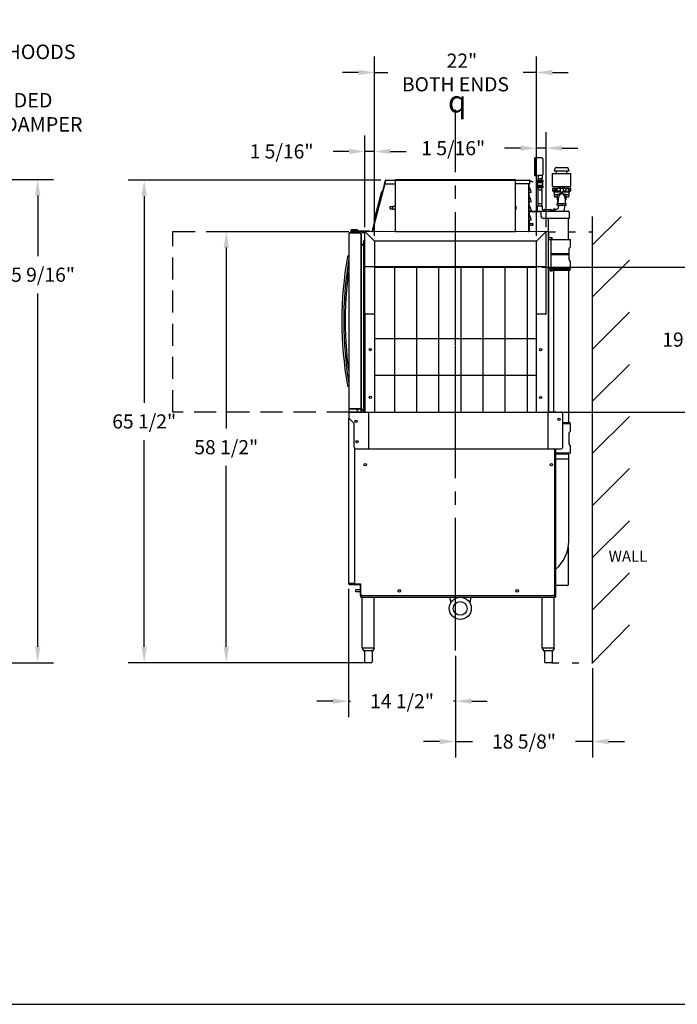
# Model space of a CAD drawing. Extents: x 0 to 411, y 0 to 262.
# Drawn here: x 171 to 260, y 0 to 134 of the extents above; entities that cross this region are included whole.
import ezdxf
from ezdxf.enums import TextEntityAlignment as Align

# ---------------------------------------------------------------- set-up
doc = ezdxf.new("R2010")
doc.units = 0
doc.header["$LTSCALE"] = 12
doc.header["$MEASUREMENT"] = 0
for name, pattern in [('C_CENTER_L', [3.45, 1.5, -0.15, 0.15, -0.15, 1.5]), ('C_DASHED_L', [0.375, 0.25, -0.125]), ('C_DASHED_M', [0.225, 0.075, -0.15]), ('C_SOLID_L', [0]), ('C_SOLID_M', [0])]:
    doc.linetypes.add(name, pattern=pattern)
doc.layers.get('0').update_dxf_attribs({"linetype": 'C_SOLID_M'})
doc.layers.get('Defpoints').update_dxf_attribs({"linetype": 'CONTINUOUS'})
doc.layers.add('TITLEBLOCK', color=7, linetype='CONTINUOUS')
doc.styles.add('rev', font='romans.shx', dxfattribs={"height": 2.5})
doc.styles.get("Standard").update_dxf_attribs({"font": 'romans.shx'})
doc.styles.add('TITLE', font='romans.shx', dxfattribs={"height": 1.5})
doc.styles.add('TITLEBLOCK', font='romans.shx', dxfattribs={"height": 2.25})
doc.dimstyles.get("Standard").update_dxf_attribs({"dimscale": 12, "dimtxt": 0.16, "dimasz": 0.18, "dimexe": 0.18, "dimexo": 0.06, "dimgap": 0.09, "dimtad": 0, "dimtih": 1, "dimtoh": 1, "dimdec": 3, "dimdsep": 46, "dimlunit": 5, "dimtxsty": 'Standard', "dimcen": 0.09, "dimaunit": 1, "dimadec": 0, "dimazin": 2, "dimtfac": 1, "dimtdec": 3, "dimtmove": 0, "dimatfit": 3, "dimfxl": 1, "dimfrac": 2, "dimtolj": 1, "dimtzin": 0, "dimarcsym": 0})

# ---------------------------------------------------------------- blocks, each defined once
blk = doc.blocks.new('C-line Titleblock')
at = {"layer": 'TITLEBLOCK', "color": 4, "lineweight": 25}
blk.add_lwpolyline([(0, 0), (411.41, 0), (411.41, 261.81), (0, 261.81)], close=True, dxfattribs=at)
at = {"layer": 'TITLEBLOCK', "lineweight": 25}
for tag, height, style, p in [('PROJECT', 2.64, 'TITLEBLOCK', (296.08, 29.88)), ('INFORMATION', 2.64, 'TITLEBLOCK', (296.08, 25.75)), ('INFORMATION', 2.64, 'TITLEBLOCK', (296.08, 21.4)), ('REV', 2.93, 'rev', (407.85, 2.02))]:
    blk.add_attdef(tag, text='', height=height, dxfattribs=dict(at, style=style)).set_placement(p, align=Align.CENTER)
for tag, p, height, style in [('TYPE', (334.84, 21.81), 1.76, 'TITLE'), ('DIR.', (334.84, 17.41), 1.76, 'TITLE'), ('HO#', (289.79, 13.33), 2.64, 'TITLEBLOCK'), ('NAME', (334.84, 12.37), 1.76, 'TITLE'), ('DATE', (359.95, 12.62), 1.76, 'TITLE'), ('PROJECT', (289.86, 7.45), 2.64, 'TITLEBLOCK'), ('QUOTE', (289.86, 2.21), 2.64, 'TITLEBLOCK')]:
    blk.add_attdef(tag, p, '', height=height, dxfattribs=dict(at, style=style))
at = {"layer": 'TITLEBLOCK', "lineweight": 25, "style": 'TITLEBLOCK'}
blk.add_attdef('DRAWING#', text='', height=2.64, dxfattribs=at).set_placement((393.24, 2.12), align=Align.RIGHT)
blk = doc.blocks.new('*D383')
at = {"color": 0, "linetype": 'Continuous', "lineweight": -2}
for p, q in [((132.5, 111.88), (175.36, 111.88)), ((173.2, 109.72), (173.2, 101.52)), ((173.2, 48.5), (173.2, 96.44)), ((146.61, 46.34), (175.36, 46.34))]:
    blk.add_line(p, q, dxfattribs=at).dxf.unprotected_set("ltscale", 0)
at = {"color": 0}
for points in [[(173.56, 109.72), (172.84, 109.72), (173.2, 111.88)], [(172.84, 48.5), (173.56, 48.5), (173.2, 46.34)]]:
    blk.add_solid(points, dxfattribs=at)
at = {"layer": 'Defpoints', "color": 0}
for p in [(131.78, 111.88), (173.2, 111.88), (145.89, 46.34)]:
    blk.add_point(p, dxfattribs=at)
at = {"color": 0, "insert": (173.2, 98.98), "char_height": 1.92, "attachment_point": 5}
blk.add_mtext('\\A1;65 9/16"', dxfattribs=at)
blk = doc.blocks.new('*D388')
at = {"color": 0, "linetype": 'Continuous', "lineweight": -2}
for p, q in [((218.91, 104.24), (218.91, 128.58)), ((240.91, 104.24), (240.91, 128.58)), ((216.75, 126.42), (214.59, 126.42)), ((218.91, 126.42), (220.73, 126.42)), ((240.91, 126.42), (239.09, 126.42)), ((243.07, 126.42), (245.23, 126.42))]:
    blk.add_line(p, q, dxfattribs=at).dxf.unprotected_set("ltscale", 0)
at = {"color": 0}
for points in [[(216.75, 126.06), (216.75, 126.78), (218.91, 126.42)], [(243.07, 126.78), (243.07, 126.06), (240.91, 126.42)]]:
    blk.add_solid(points, dxfattribs=at)
at = {"layer": 'Defpoints', "color": 0}
for p in [(218.91, 126.42), (218.91, 103.52), (240.91, 103.52)]:
    blk.add_point(p, dxfattribs=at)
at = {"color": 0, "insert": (229.91, 126.42), "char_height": 1.92, "attachment_point": 5}
blk.add_mtext('\\A1;   22"\\PBOTH ENDS', dxfattribs=at)
blk = doc.blocks.new('*D389')
at = {"color": 0, "linetype": 'Continuous', "lineweight": -2}
for p, q in [((217.61, 105.44), (217.61, 117.87)), ((218.91, 104.24), (218.91, 117.87)), ((215.45, 115.71), (213.29, 115.71)), ((218.91, 115.71), (217.61, 115.71)), ((221.07, 115.71), (223.23, 115.71))]:
    blk.add_line(p, q, dxfattribs=at).dxf.unprotected_set("ltscale", 0)
at = {"color": 0}
for points in [[(215.45, 115.35), (215.45, 116.07), (217.61, 115.71)], [(221.07, 116.07), (221.07, 115.35), (218.91, 115.71)]]:
    blk.add_solid(points, dxfattribs=at)
at = {"layer": 'Defpoints', "color": 0}
for p in [(217.61, 115.71), (217.61, 104.72), (218.91, 103.52)]:
    blk.add_point(p, dxfattribs=at)
at = {"color": 0, "insert": (206.31, 115.71), "char_height": 1.92, "attachment_point": 5}
blk.add_mtext('\\A1;1 5/16"', dxfattribs=at)
blk = doc.blocks.new('*D390')
at = {"color": 0, "linetype": 'Continuous', "lineweight": -2}
for p, q in [((240.91, 104.24), (240.91, 118.31)), ((242.21, 105.44), (242.21, 118.31)), ((238.75, 116.15), (236.59, 116.15)), ((242.21, 116.15), (240.91, 116.15)), ((244.37, 116.15), (246.53, 116.15))]:
    blk.add_line(p, q, dxfattribs=at).dxf.unprotected_set("ltscale", 0)
at = {"color": 0}
for points in [[(238.75, 115.79), (238.75, 116.51), (240.91, 116.15)], [(244.37, 116.51), (244.37, 115.79), (242.21, 116.15)]]:
    blk.add_solid(points, dxfattribs=at)
at = {"layer": 'Defpoints', "color": 0}
for p in [(240.91, 116.15), (242.21, 104.72), (240.91, 103.52)]:
    blk.add_point(p, dxfattribs=at)
at = {"color": 0, "insert": (229.61, 116.15), "char_height": 1.92, "attachment_point": 5}
blk.add_mtext('\\A1;1 5/16"', dxfattribs=at)
blk = doc.blocks.new('*D391')
at = {"color": 0, "linetype": 'Continuous', "lineweight": -2}
for p, q in [((219.76, 111.82), (185.5, 111.82)), ((187.66, 109.66), (187.66, 81.62)), ((187.66, 48.5), (187.66, 76.54)), ((216.96, 46.34), (185.5, 46.34))]:
    blk.add_line(p, q, dxfattribs=at).dxf.unprotected_set("ltscale", 0)
at = {"color": 0}
for points in [[(188.02, 109.66), (187.3, 109.66), (187.66, 111.82)], [(187.3, 48.5), (188.02, 48.5), (187.66, 46.34)]]:
    blk.add_solid(points, dxfattribs=at)
at = {"layer": 'Defpoints', "color": 0}
for p in [(220.48, 111.82), (187.66, 46.34), (217.68, 46.34)]:
    blk.add_point(p, dxfattribs=at)
at = {"color": 0, "insert": (187.66, 79.08), "char_height": 1.92, "attachment_point": 5}
blk.add_mtext('\\A1;65 1/2"', dxfattribs=at)
blk = doc.blocks.new('*D392')
at = {"color": 0, "linetype": 'Continuous', "lineweight": -2}
for p, q in [((241.63, 100.02), (265.93, 100.02)), ((263.77, 97.86), (263.77, 92.72)), ((263.77, 82.5), (263.77, 87.64)), ((243.23, 80.34), (265.93, 80.34))]:
    blk.add_line(p, q, dxfattribs=at).dxf.unprotected_set("ltscale", 0)
at = {"color": 0}
for points in [[(264.13, 97.86), (263.41, 97.86), (263.77, 100.02)], [(263.41, 82.5), (264.13, 82.5), (263.77, 80.34)]]:
    blk.add_solid(points, dxfattribs=at)
at = {"layer": 'Defpoints', "color": 0}
for p in [(240.91, 100.02), (242.51, 80.34), (263.77, 80.34)]:
    blk.add_point(p, dxfattribs=at)
at = {"color": 0, "insert": (263.77, 90.18), "char_height": 1.92, "attachment_point": 5}
blk.add_mtext('\\A1;19 11/16"', dxfattribs=at)
blk = doc.blocks.new('*D393')
at = {"color": 0, "linetype": 'Continuous', "lineweight": -2}
for p, q in [((229.91, 47.26), (229.91, 33.49)), ((248.53, 45.62), (248.53, 33.49)), ((227.75, 35.65), (225.59, 35.65)), ((229.91, 35.65), (232.24, 35.65)), ((248.53, 35.65), (246.2, 35.65)), ((250.69, 35.65), (252.85, 35.65))]:
    blk.add_line(p, q, dxfattribs=at).dxf.unprotected_set("ltscale", 0)
at = {"color": 0}
for points in [[(227.75, 35.29), (227.75, 36.01), (229.91, 35.65)], [(250.69, 36.01), (250.69, 35.29), (248.53, 35.65)]]:
    blk.add_solid(points, dxfattribs=at)
at = {"layer": 'Defpoints', "color": 0}
for p in [(229.91, 47.98), (248.53, 46.34), (229.91, 35.65)]:
    blk.add_point(p, dxfattribs=at)
at = {"color": 0, "insert": (239.22, 35.65), "char_height": 1.92, "attachment_point": 5}
blk.add_mtext('\\A1;18 5/8"', dxfattribs=at)
blk = doc.blocks.new('*D394')
at = {"color": 0, "linetype": 'Continuous', "lineweight": -2}
for p, q in [((215.41, 56.38), (215.41, 38.96)), ((229.91, 47.26), (229.91, 38.96)), ((213.25, 41.12), (211.09, 41.12)), ((215.41, 41.12), (215.68, 41.12)), ((229.91, 41.12), (229.64, 41.12)), ((232.07, 41.12), (234.23, 41.12))]:
    blk.add_line(p, q, dxfattribs=at).dxf.unprotected_set("ltscale", 0)
at = {"color": 0}
for points in [[(213.25, 40.76), (213.25, 41.48), (215.41, 41.12)], [(232.07, 41.48), (232.07, 40.76), (229.91, 41.12)]]:
    blk.add_solid(points, dxfattribs=at)
at = {"layer": 'Defpoints', "color": 0}
for p in [(215.41, 57.1), (229.91, 47.98), (215.41, 41.12)]:
    blk.add_point(p, dxfattribs=at)
at = {"color": 0, "insert": (222.66, 41.12), "char_height": 1.92, "attachment_point": 5}
blk.add_mtext('\\A1;14 1/2"', dxfattribs=at)
blk = doc.blocks.new('*D395')
at = {"color": 0, "linetype": 'Continuous', "lineweight": -2}
for p, q in [((214.99, 104.82), (196.64, 104.82)), ((198.8, 102.66), (198.8, 78.12)), ((198.8, 48.5), (198.8, 73.04)), ((217.76, 46.34), (196.64, 46.34))]:
    blk.add_line(p, q, dxfattribs=at).dxf.unprotected_set("ltscale", 0)
at = {"color": 0}
for points in [[(199.16, 102.66), (198.44, 102.66), (198.8, 104.82)], [(198.44, 48.5), (199.16, 48.5), (198.8, 46.34)]]:
    blk.add_solid(points, dxfattribs=at)
at = {"layer": 'Defpoints', "color": 0}
for p in [(198.8, 104.82), (215.71, 104.82), (218.48, 46.34)]:
    blk.add_point(p, dxfattribs=at)
at = {"color": 0, "insert": (198.8, 75.58), "char_height": 1.92, "attachment_point": 5}
blk.add_mtext('\\A1;58 1/2"', dxfattribs=at)

msp = doc.modelspace()

# ---------------------------------------------------------------- linework, layer by layer
at = {"linetype": 'C_CENTER_L'}
msp.add_line((229.9106, 47.9806), (229.9106, 121.3432), dxfattribs=at)
at = {"color": 160, "linetype": 'Continuous'}
for p, q in [((240.6903, 112.4019), (240.6904, 114.8219)), ((241.6454, 114.8219), (240.6904, 114.8219)), ((241.7704, 114.6969), (241.7704, 112.5269)), ((241.1204, 112.4019), (240.6903, 112.4019)), ((241.1204, 112.4336), (241.1204, 111.9779)), ((241.6704, 112.4336), (241.1204, 112.4336)), ((241.6704, 112.4336), (241.6704, 111.9779)), ((243.0834, 110.9484), (243.0834, 112.6964)), ((243.0834, 112.6964), (245.5834, 112.6964)), ((243.3334, 113.0198), (243.4425, 113.4272)), ((245.3334, 113.0199), (243.3334, 113.0199)), ((243.4834, 112.6964), (243.4834, 112.6974)), ((243.5633, 113.5199), (245.1035, 113.5199)), ((243.6459, 112.6964), (243.6459, 113.0199)), ((245.0209, 112.6964), (245.0209, 113.0199)), ((245.1834, 112.6964), (245.1834, 112.6974)), ((245.3334, 113.0199), (245.2243, 113.4272)), ((245.5834, 110.9484), (245.5834, 112.6964)), ((220.2971, 111.322), (218.5989, 104.9843)), ((220.3565, 111.7264), (220.2481, 111.322)), ((220.2481, 111.322), (220.285, 111.3121)), ((220.2877, 111.3221), (220.285, 111.3121)), ((220.2877, 111.3221), (220.2971, 111.3221)), ((220.4811, 111.8221), (239.9824, 111.8219)), ((239.9208, 104.8218), (239.9208, 111.3221)), ((239.9823, 111.3221), (239.9208, 111.3221)), ((239.9824, 111.8219), (239.9823, 111.3221)), ((240.9904, 111.6309), (240.9904, 111.7909)), ((240.9904, 111.7909), (241.8004, 111.7909)), ((240.9904, 111.6309), (241.8004, 111.6309)), ((240.9904, 110.8209), (240.9904, 110.9809)), ((240.9904, 110.9809), (241.8004, 110.9809)), ((241.0004, 111.4709), (241.0004, 111.6309)), ((241.0004, 111.4709), (241.7903, 111.4709)), ((241.0004, 110.9809), (241.0004, 111.1409)), ((241.0004, 111.1409), (241.7903, 111.1409)), ((241.0354, 111.1409), (241.0354, 111.4709)), ((241.6704, 111.9779), (241.1204, 111.9779)), ((241.1487, 111.7909), (241.1429, 111.9779)), ((241.6419, 111.7909), (241.6477, 111.9779)), ((241.7554, 111.1409), (241.7554, 111.4709)), ((241.7903, 111.4709), (241.7903, 111.6309)), ((241.7903, 110.9809), (241.7903, 111.1409)), ((241.8004, 111.6309), (241.8004, 111.7909)), ((241.8004, 110.8209), (241.8004, 110.9809)), ((243.0834, 110.9484), (245.5834, 110.9484)), ((240.9904, 110.8209), (241.8004, 110.8209)), ((241.1253, 108.6655), (241.1254, 110.4763)), ((241.1254, 110.4763), (241.6653, 110.4763)), ((241.1381, 110.4762), (241.1488, 110.8208)), ((241.6525, 110.4763), (241.6418, 110.8209)), ((241.6654, 108.6655), (241.6654, 110.4763)), ((243.1087, 110.3074), (243.1087, 110.7374)), ((243.1087, 110.7374), (245.558, 110.7374)), ((243.2084, 110.3074), (243.1087, 110.3074)), ((243.2084, 110.2449), (243.2084, 110.3074)), ((243.2084, 110.2449), (245.4584, 110.2448)), ((243.3334, 109.666), (243.3334, 110.2449)), ((243.7734, 109.8198), (243.4354, 109.8198)), ((243.7734, 109.1448), (243.7734, 109.8948)), ((243.7734, 109.8948), (244.0027, 109.8948)), ((244.6641, 109.8948), (244.8934, 109.8948)), ((244.8934, 109.8948), (244.8934, 109.1448)), ((245.2314, 109.8198), (244.8934, 109.8198)), ((245.3334, 109.666), (245.3334, 110.2448)), ((245.4584, 110.2448), (245.4584, 110.3073)), ((245.558, 110.3073), (245.4584, 110.3073)), ((245.558, 110.3073), (245.558, 110.7374)), ((241.0516, 107.8337), (241.0516, 108.2899)), ((241.0826, 108.3209), (241.7081, 108.3208)), ((241.1253, 108.6655), (241.6653, 108.6655)), ((241.1488, 108.321), (241.1381, 108.6655)), ((241.6417, 108.3208), (241.6525, 108.6654)), ((241.7391, 107.8337), (241.7391, 108.2898)), ((243.7734, 109.5198), (243.4196, 109.5199)), ((243.7334, 108.4105), (243.7334, 108.6292)), ((243.749, 108.6448), (244.9177, 108.6448)), ((243.749, 108.3948), (244.9177, 108.3948)), ((243.8352, 109.1448), (243.7734, 109.1448)), ((243.7984, 108.6448), (243.7984, 109.1448)), ((243.9134, 108.3948), (243.9134, 108.2142)), ((244.7534, 108.192), (244.7534, 108.3948)), ((244.8934, 109.1448), (244.8316, 109.1448)), ((244.8684, 108.6448), (244.8684, 109.1448)), ((245.2471, 109.5198), (244.8934, 109.5198)), ((244.9334, 108.4105), (244.9334, 108.6292)), ((239.9208, 107.6064), (245.2209, 107.6063)), ((240.9891, 107.6063), (240.9891, 107.7455)), ((240.9981, 107.7674), (241.0424, 107.8117)), ((241.5448, 106.8563), (241.5448, 107.6063)), ((241.7924, 107.7673), (241.7481, 107.8117)), ((241.8016, 107.7278), (241.8016, 107.7455)), ((241.8336, 107.6958), (241.8825, 107.6958)), ((241.9043, 107.7048), (242.0112, 107.8117)), ((242.0332, 107.8208), (242.8644, 107.8208)), ((242.8954, 107.6063), (242.8954, 107.7898)), ((243.2084, 107.8958), (243.2084, 107.6063)), ((243.2334, 107.9208), (243.4334, 107.9208)), ((243.4584, 107.6063), (243.4584, 107.8958)), ((243.4584, 107.8572), (243.5563, 107.8572)), ((245.3499, 107.4773), (245.3499, 106.6063)), ((245.3499, 106.6063), (241.7948, 106.6063)), ((242.4868, 106.6063), (242.4868, 104.8218)), ((245.2219, 106.6063), (245.2218, 103.7748)), ((215.438, 104.608), (215.4378, 80.7857)), ((216.976, 104.608), (215.438, 104.608)), ((216.976, 104.655), (215.579, 104.655)), ((242.5203, 104.8218), (215.707, 104.822)), ((215.8755, 104.822), (215.8755, 104.655)), ((216.2505, 104.822), (216.2505, 104.655)), ((217.07, 104.514), (217.0698, 80.8797)), ((217.117, 104.514), (217.1168, 80.8797)), ((217.6134, 93.733), (217.6135, 104.724)), ((218.9105, 103.5249), (217.6422, 104.7932)), ((218.228, 104.822), (218.228, 104.956)), ((240.9108, 103.5247), (242.1792, 104.793)), ((242.2077, 93.7328), (242.2078, 104.7238)), ((242.5201, 80.3365), (242.5203, 104.8218)), ((218.9105, 103.525), (218.9103, 80.3367)), ((240.9108, 103.5248), (218.9105, 103.525)), ((240.9106, 80.3365), (240.9108, 103.5248)), ((242.5203, 103.7748), (245.5323, 103.7748)), ((242.8453, 103.7748), (242.8453, 99.7747)), ((245.5323, 102.8109), (245.5323, 103.7748)), ((245.3448, 101.0296), (245.3448, 102.5198)), ((245.3814, 102.6082), (245.4957, 102.7224)), ((245.4956, 100.8269), (245.3814, 100.9412)), ((245.5323, 99.7747), (245.5323, 100.7386)), ((217.6135, 100.0915), (218.9105, 100.0915)), ((218.9105, 100.0194), (240.9108, 100.0192)), ((221.6295, 100.0194), (221.6295, 80.3367)), ((224.6295, 100.0194), (224.6295, 80.3366)), ((227.6295, 100.0194), (227.6295, 80.3366)), ((230.6295, 100.0193), (230.6295, 80.3366)), ((233.6295, 100.0193), (233.6295, 80.3366)), ((236.6295, 100.0193), (236.6295, 80.3365)), ((239.6295, 100.0193), (239.6295, 80.3365)), ((240.9108, 100.0913), (242.2078, 100.0913)), ((245.5323, 99.7747), (242.5203, 99.7747)), ((243.0823, 99.61), (243.0823, 99.669)), ((243.0823, 99.669), (245.4823, 99.669)), ((243.0823, 99.61), (245.4823, 99.61)), ((243.2821, 80.3835), (243.2823, 99.61)), ((243.2823, 99.669), (243.2823, 99.7747)), ((245.2821, 78.9397), (245.2823, 99.61)), ((245.2823, 99.669), (245.2823, 99.7747)), ((245.4823, 99.61), (245.4823, 99.669)), ((217.6189, 93.7057), (217.6188, 80.3367)), ((218.8264, 93.608), (217.7384, 93.608)), ((242.0827, 93.6078), (240.9949, 93.6078)), ((218.9104, 90.3367), (240.9107, 90.3365)), ((218.9104, 85.3367), (240.9106, 85.3365)), ((240.9105, 82.3864), (240.8979, 82.399)), ((215.4218, 80.1837), (215.4218, 79.5867)), ((216.9758, 80.7857), (215.4378, 80.7857)), ((215.4378, 80.7387), (215.4378, 80.4237)), ((217.129, 80.7387), (215.4378, 80.7387)), ((215.4978, 80.3637), (217.1891, 80.3637)), ((215.5748, 80.3367), (242.5081, 80.3365)), ((215.5788, 80.7857), (215.5788, 80.7387)), ((217.129, 80.3637), (217.129, 80.7387)), ((218.1208, 80.3367), (218.1208, 78.7737)), ((242.5076, 80.3365), (242.5201, 80.3365)), ((242.5081, 75.3424), (242.5081, 80.3365)), ((242.5831, 80.3835), (243.5981, 80.3835)), ((242.6261, 80.3365), (244.2231, 80.3365)), ((243.5981, 80.3365), (243.5981, 80.3835)), ((215.4058, 79.4385), (215.4056, 57.0964)), ((215.4218, 79.5867), (215.4848, 79.5867)), ((215.4848, 79.5867), (215.4332, 79.5194)), ((216.1717, 78.7747), (215.4847, 79.4617)), ((215.4848, 79.4617), (215.4848, 79.5867)), ((244.4731, 75.5924), (244.4731, 80.0865)), ((244.4731, 78.9397), (245.4822, 78.9397)), ((244.4731, 78.8807), (245.4822, 78.8807)), ((245.2821, 78.7745), (245.2821, 78.8807)), ((245.4822, 78.8807), (245.4822, 78.9397)), ((216.1718, 75.5927), (216.1718, 78.7747)), ((218.0858, 78.7737), (218.0858, 75.3426)), ((218.1208, 78.7737), (218.0858, 78.7737)), ((244.4731, 78.7745), (245.5321, 78.7745)), ((245.3446, 76.0293), (245.3446, 77.5195)), ((245.3812, 77.6079), (245.4954, 77.7221)), ((245.5321, 77.8106), (245.5321, 78.7745)), ((216.1868, 75.3426), (216.1866, 57.0304)), ((216.1868, 75.3426), (244.2231, 75.3424)), ((243.4059, 55.2172), (243.4061, 75.0924)), ((243.5319, 55.2172), (243.5321, 75.3424)), ((245.4954, 75.8266), (245.3812, 75.9409)), ((245.5321, 74.7744), (245.5321, 75.7383)), ((245.5321, 74.7744), (243.5321, 74.7744)), ((245.282, 62.8368), (245.2821, 74.7744)), ((245.213, 62.0258), (245.213, 56.8562)), ((215.4109, 57.0964), (215.4056, 57.0964)), ((216.049, 57.0964), (215.4109, 57.0964)), ((216.1866, 57.0964), (215.4109, 57.0964)), ((216.1866, 57.0304), (217.0306, 57.0304)), ((217.0306, 57.0304), (217.0306, 55.7174)), ((243.5319, 56.8562), (245.213, 56.8562)), ((217.2111, 55.2174), (217.2111, 55.4773)), ((217.2111, 55.2174), (243.3824, 55.2172)), ((217.2696, 48.3423), (217.2696, 55.2174)), ((217.2806, 55.4674), (243.1559, 55.4672)), ((218.8946, 48.3423), (218.8946, 55.2174)), ((229.1016, 55.2173), (229.2701, 54.4789)), ((232.0184, 55.2173), (231.8499, 54.4791)), ((241.6989, 48.3421), (241.6989, 55.2172)), ((243.3239, 48.3421), (243.3239, 55.2172)), ((243.3824, 55.2172), (243.3824, 55.6132)), ((243.5319, 55.2172), (243.4059, 55.2172)), ((217.2696, 48.3423), (218.8946, 48.3423)), ((241.699, 48.3421), (243.3238, 48.3421)), ((218.6943, 47.9683), (217.4698, 47.9683)), ((217.5571, 47.9683), (217.5571, 46.4673)), ((218.6071, 47.9683), (218.6071, 46.4673)), ((243.1236, 47.9681), (241.8991, 47.9681)), ((241.9863, 47.9681), (241.9863, 46.4671)), ((243.0364, 47.9681), (243.0364, 46.4671)), ((218.4821, 46.3423), (217.682, 46.3423)), ((242.9114, 46.3421), (242.1113, 46.3421))]:
    msp.add_line(p, q, dxfattribs=at)
at = {"linetype": 'Continuous'}
for p, q in [((240.8304, 112.4019), (240.8304, 114.8219)), ((220.3334, 111.322), (218.6327, 104.9753)), ((220.3931, 111.7154), (220.2877, 111.3221)), ((220.2971, 111.3221), (221.7891, 111.322)), ((239.9208, 111.3221), (238.0321, 111.322)), ((239.8738, 104.9628), (239.8738, 111.3221)), ((239.9207, 110.906), (240.1839, 110.1761)), ((239.9823, 111.8219), (240.4153, 111.5719)), ((240.3978, 111.5416), (239.9823, 111.7815)), ((240.3978, 111.5416), (240.4153, 111.5719)), ((243.8321, 110.8948), (243.8021, 110.9248)), ((243.8022, 110.9249), (243.8022, 110.9484)), ((243.9396, 110.9249), (243.8022, 110.9249)), ((243.9381, 110.8949), (243.8322, 110.8949)), ((244.1428, 110.7374), (244.1428, 110.9474)), ((244.524, 110.7374), (244.524, 110.9484)), ((244.8647, 110.9249), (244.727, 110.9249)), ((244.8347, 110.8949), (244.7285, 110.8949)), ((244.8346, 110.8948), (244.8646, 110.9248)), ((244.8647, 110.9249), (244.8647, 110.9484)), ((218.9538, 106.6952), (219.9088, 110.2592)), ((220.0047, 110.3356), (220.0331, 110.3366)), ((239.9207, 109.656), (240.1839, 108.9261)), ((239.9208, 110.1291), (240.1841, 110.1762)), ((243.1826, 110.3074), (243.1826, 110.7374)), ((243.4716, 110.3074), (243.2084, 110.3074)), ((243.3953, 110.3074), (243.3953, 110.7374)), ((243.4716, 110.7374), (243.4716, 110.3074)), ((243.7211, 110.3074), (243.7211, 110.7374)), ((244.1381, 110.3074), (243.7211, 110.3074)), ((243.9134, 110.7989), (243.9134, 110.8039)), ((244.1428, 110.8039), (243.9134, 110.8039)), ((244.1428, 110.7989), (243.9134, 110.7989)), ((244.1381, 110.7374), (244.1381, 110.3074)), ((244.524, 110.8039), (244.7534, 110.8039)), ((244.524, 110.7989), (244.7534, 110.7989)), ((244.5288, 110.7374), (244.5288, 110.3073)), ((244.9457, 110.3073), (244.5288, 110.3073)), ((244.7534, 110.7989), (244.7534, 110.8039)), ((244.9457, 110.3073), (244.9457, 110.7374)), ((245.1952, 110.7374), (245.1952, 110.3073)), ((245.4584, 110.3073), (245.1952, 110.3073)), ((245.2715, 110.3073), (245.2715, 110.7374)), ((245.4842, 110.3073), (245.4842, 110.7374)), ((221.0356, 107.9155), (221.0356, 108.2285)), ((221.0356, 108.2285), (221.4106, 108.2285)), ((221.4106, 107.8846), (221.4106, 108.2595)), ((221.4106, 108.2595), (221.7891, 108.2595)), ((238.0323, 108.2594), (238.1608, 108.2594)), ((238.1608, 107.8844), (238.1608, 108.2593)), ((239.9206, 108.406), (240.1839, 107.6761)), ((239.9208, 108.879), (240.184, 108.9261)), ((221.0356, 107.9155), (221.4106, 107.9155)), ((221.4106, 107.8845), (221.7891, 107.8845)), ((238.0323, 107.8844), (238.1608, 107.8844)), ((239.9207, 107.156), (240.1839, 106.4261)), ((239.9208, 107.6291), (240.1841, 107.6761)), ((239.9208, 107.5713), (241.5448, 107.5713)), ((239.9558, 107.059), (239.9558, 107.5713)), ((243.0493, 107.6063), (243.0493, 107.7408)), ((243.0544, 107.7408), (243.0493, 107.7408)), ((243.0544, 107.6063), (243.0544, 107.7408)), ((248.5319, 46.3423), (248.5319, 106.8926)), ((248.5323, 103.0357), (252.3893, 106.8926)), ((218.8418, 106.584), (218.9717, 106.6069)), ((218.8418, 106.584), (218.85, 106.5377)), ((219.0202, 106.5677), (218.85, 106.5377)), ((239.9208, 106.379), (240.184, 106.4261)), ((239.9558, 104.8218), (239.9558, 106.3853)), ((239.9558, 105.9468), (240.3963, 105.9468)), ((239.9558, 105.6968), (240.3963, 105.6968)), ((240.3962, 105.9468), (240.4207, 105.9223)), ((240.3962, 105.6968), (240.4207, 105.7213)), ((240.3963, 105.9468), (240.3963, 105.6968)), ((217.164, 104.214), (217.117, 104.214)), ((217.1638, 80.8146), (217.164, 104.214)), ((217.228, 104.956), (217.228, 104.822)), ((217.24, 104.728), (217.6135, 104.728)), ((218.5989, 104.9843), (218.6327, 104.9753)), ((218.7268, 104.8571), (219.1546, 104.872)), ((219.1563, 104.822), (219.1546, 104.872)), ((239.7758, 104.8689), (239.7758, 104.8218)), ((239.8738, 104.9628), (239.9208, 104.9628)), ((242.6041, 104.8218), (242.5203, 104.8218)), ((242.5688, 103.7748), (242.5688, 104.2588)), ((242.5688, 104.2588), (242.6038, 104.2588)), ((242.6038, 103.7748), (242.6038, 104.8218)), ((217.164, 102.883), (217.211, 102.883)), ((217.211, 103.086), (217.211, 102.883)), ((217.494, 103.086), (217.211, 103.086)), ((217.4938, 80.6467), (217.494, 103.637)), ((217.494, 103.637), (217.6135, 103.637)), ((242.5203, 104.0403), (242.5516, 104.0403)), ((242.5516, 103.7748), (242.5516, 104.0403)), ((242.5516, 104.0088), (242.5688, 104.0088)), ((242.6038, 104.0088), (242.9958, 104.0088)), ((242.9958, 103.7748), (242.9958, 104.0088)), ((242.9958, 104.0087), (243.0203, 103.9842)), ((243.0119, 103.7749), (243.0203, 103.7832)), ((243.0203, 103.7832), (243.0203, 103.9842)), ((242.8453, 101.8373), (245.3448, 101.8372)), ((242.8453, 101.7123), (245.3448, 101.7122)), ((248.5323, 95.9647), (253.5323, 100.9646)), ((240.9108, 100.0718), (218.9105, 100.0719)), ((242.5686, 80.3852), (242.5688, 99.7747)), ((242.7703, 99.5584), (242.7703, 99.6047)), ((242.7703, 99.6047), (243.1693, 99.6047)), ((242.7703, 99.5584), (243.1693, 99.5584)), ((242.8753, 99.6047), (242.8753, 99.7747)), ((242.9479, 99.5086), (242.9917, 99.5086)), ((242.9479, 99.5086), (242.9479, 99.4991)), ((242.9917, 99.5086), (242.9917, 99.4991)), ((243.0643, 99.6047), (243.0643, 99.7747)), ((243.1693, 99.5584), (243.1693, 99.6047)), ((248.5323, 88.8936), (253.5323, 93.8936)), ((248.5322, 81.8226), (253.5322, 86.8225)), ((217.1168, 80.8311), (217.1168, 80.8797)), ((217.1289, 80.7385), (217.5308, 80.3367)), ((217.1581, 80.7314), (217.5149, 80.3746)), ((217.1638, 80.8146), (217.6188, 80.3597)), ((217.1913, 80.7646), (217.5481, 80.4078)), ((217.4938, 80.6467), (217.6188, 80.6467)), ((217.5149, 80.3746), (217.5481, 80.4078)), ((242.5076, 80.2895), (218.1208, 80.2897)), ((242.6141, 80.3365), (242.5831, 80.3365)), ((248.5321, 74.7515), (253.5322, 79.7515)), ((243.4061, 73.5309), (243.5321, 73.5309)), ((243.5321, 74.6799), (245.2821, 74.6799)), ((243.5321, 73.9929), (245.2821, 73.9929)), ((243.4061, 72.9059), (243.5321, 72.9059)), ((248.5321, 67.6805), (253.5321, 72.6804)), ((248.532, 60.6094), (253.532, 65.6094)), ((248.532, 53.5383), (253.532, 58.5383)), ((215.5346, 57.0024), (216.9326, 57.0024)), ((215.5346, 56.9674), (216.9326, 56.9674)), ((217.0266, 56.2174), (216.3846, 56.2174)), ((216.3846, 55.9674), (216.3846, 56.2174)), ((217.0266, 55.4674), (217.0266, 56.8734)), ((245.084, 56.8212), (243.5319, 56.8212)), ((217.0266, 55.9674), (216.3846, 55.9674)), ((217.0616, 55.4674), (217.0266, 55.4674)), ((217.0616, 55.2174), (217.0616, 55.5968)), ((217.0616, 55.2174), (217.1656, 55.2174)), ((217.1656, 55.2174), (217.1656, 55.4954)), ((248.5319, 46.3423), (253.5319, 51.4672))]:
    msp.add_line(p, q, dxfattribs=at)
at = {"color": 20, "linetype": 'Continuous'}
for p, q in [((221.7891, 104.822), (221.7891, 111.8811)), ((221.7891, 111.8811), (238.0323, 111.8809)), ((238.0323, 111.8809), (238.0323, 104.8218)), ((221.7891, 104.822), (238.0323, 104.8218))]:
    msp.add_line(p, q, dxfattribs=at)
at = {"color": 41, "linetype": 'Continuous'}
for p, q in [((218.9987, 106.5813), (219.0228, 106.5662)), ((240.4208, 105.9223), (240.4208, 105.7213))]:
    msp.add_line(p, q, dxfattribs=at)
at = {"color": 20, "linetype": 'C_DASHED_L'}
for p, q in [((191.5657, 80.3375), (191.5659, 104.8222)), ((191.5659, 104.8222), (215.438, 104.822)), ((215.4378, 80.3373), (191.5657, 80.3375))]:
    msp.add_line(p, q, dxfattribs=at)
at = {"color": 2, "linetype": 'Continuous'}
for p, q in [((215.707, 104.822), (215.707, 104.956)), ((215.707, 104.956), (218.228, 104.956)), ((215.7495, 105.036), (215.7495, 104.956)), ((216.5695, 105.081), (215.7945, 105.081)), ((216.182, 104.956), (216.182, 104.822)), ((216.5875, 105.081), (216.5673, 105.081)), ((216.6325, 105.036), (216.6325, 104.956)), ((215.3945, 100.86), (215.3945, 100.8603)), ((215.4318, 101.0885), (215.4326, 101.094)), ((215.4371, 101.1212), (215.4379, 101.1261))]:
    msp.add_line(p, q, dxfattribs=at)
at = {"color": 20, "linetype": 'C_DASHED_M'}
for p, q in [((242.6041, 104.8218), (248.5319, 104.8217)), ((248.5319, 46.3423), (248.5319, 104.8217)), ((243.0364, 46.3421), (248.5319, 46.342))]:
    msp.add_line(p, q, dxfattribs=at)
at = {"linetype": 'Continuous', "flags": 128}
for points in [[(220.3931, 111.7155), (220.3987, 111.7346), (220.406, 111.7532), (220.4194, 111.7788), (220.4376, 111.8005), (220.458, 111.8138), (220.4811, 111.8221)], [(240.4208, 105.7213), (240.4208, 105.7216), (240.4208, 105.7218), (240.4208, 105.722), (240.4208, 105.7223), (240.4208, 105.7225), (240.4208, 105.7228), (240.4208, 105.7229), (240.4208, 105.723), (240.4208, 105.7231), (240.4208, 105.7231), (240.4208, 105.7232), (240.4208, 105.7232), (240.4208, 105.7234), (240.4208, 105.7236), (240.4208, 105.7238), (240.4208, 105.7239), (240.4208, 105.7243), (240.4208, 105.7247), (240.4208, 105.7254), (240.4208, 105.7261), (240.4208, 105.7268), (240.4208, 105.7275), (240.4208, 105.7278), (240.4208, 105.7282), (240.4208, 105.7284), (240.4208, 105.7285), (240.4208, 105.7287), (240.4208, 105.7289), (240.4208, 105.7292), (240.4208, 105.7295), (240.4208, 105.7298), (240.4208, 105.7301), (240.4208, 105.7306), (240.4208, 105.7312), (240.4208, 105.7324), (240.4208, 105.7335), (240.4208, 105.7347), (240.4208, 105.7358), (240.4208, 105.7364), (240.4208, 105.737), (240.4208, 105.7373), (240.4208, 105.7375), (240.4208, 105.7378), (240.4208, 105.7381), (240.4208, 105.7385), (240.4208, 105.7389), (240.4208, 105.7393), (240.4208, 105.7397), (240.4208, 105.7405), (240.4208, 105.7413), (240.4208, 105.7429), (240.4208, 105.7444), (240.4208, 105.746), (240.4208, 105.7476), (240.4208, 105.7484), (240.4208, 105.7492), (240.4208, 105.7496), (240.4208, 105.75), (240.4208, 105.7504), (240.4208, 105.7508), (240.4208, 105.7512), (240.4208, 105.7517), (240.4208, 105.7522), (240.4208, 105.7527), (240.4208, 105.7536), (240.4208, 105.7546), (240.4208, 105.7564), (240.4208, 105.7583), (240.4208, 105.7602), (240.4208, 105.7621), (240.4208, 105.7631), (240.4208, 105.764), (240.4208, 105.7645), (240.4208, 105.765), (240.4208, 105.7654), (240.4208, 105.7659), (240.4208, 105.7665), (240.4208, 105.767), (240.4208, 105.7675), (240.4208, 105.7681), (240.4208, 105.7692), (240.4208, 105.7702), (240.4208, 105.7724), (240.4208, 105.7746), (240.4208, 105.7767), (240.4208, 105.7789), (240.4208, 105.78), (240.4208, 105.781), (240.4208, 105.7816), (240.4208, 105.7821), (240.4208, 105.7827), (240.4208, 105.7832), (240.4208, 105.7838), (240.4208, 105.7844), (240.4208, 105.785), (240.4208, 105.7855), (240.4208, 105.7867), (240.4208, 105.7879), (240.4208, 105.7902), (240.4208, 105.7926), (240.4208, 105.7949), (240.4208, 105.7973), (240.4208, 105.7984), (240.4208, 105.7996), (240.4208, 105.8002), (240.4208, 105.8008), (240.4208, 105.8014), (240.4208, 105.802), (240.4208, 105.8026), (240.4208, 105.8032), (240.4208, 105.8038), (240.4208, 105.8044), (240.4208, 105.8057), (240.4208, 105.8069), (240.4208, 105.8094), (240.4208, 105.8119), (240.4208, 105.8144), (240.4208, 105.8169), (240.4208, 105.8181), (240.4208, 105.8193), (240.4208, 105.82), (240.4208, 105.8206), (240.4208, 105.8212), (240.4208, 105.8218), (240.4208, 105.8224), (240.4208, 105.823), (240.4208, 105.8237), (240.4208, 105.8243), (240.4208, 105.8255), (240.4208, 105.8267), (240.4208, 105.8291), (240.4208, 105.8316), (240.4208, 105.834), (240.4208, 105.8365), (240.4208, 105.8377), (240.4208, 105.8389), (240.4208, 105.8395), (240.4208, 105.8401), (240.4208, 105.8407), (240.4208, 105.8414), (240.4208, 105.8419), (240.4208, 105.8425), (240.4208, 105.8431), (240.4208, 105.8437), (240.4208, 105.8449), (240.4208, 105.846), (240.4208, 105.8484), (240.4208, 105.8507), (240.4208, 105.8531), (240.4208, 105.8554), (240.4208, 105.8566), (240.4208, 105.8578), (240.4208, 105.8584), (240.4208, 105.859), (240.4208, 105.8595), (240.4208, 105.8601), (240.4208, 105.8607), (240.4208, 105.8612), (240.4208, 105.8617), (240.4208, 105.8623), (240.4208, 105.8634), (240.4208, 105.8645), (240.4208, 105.8666), (240.4208, 105.8688), (240.4208, 105.871), (240.4208, 105.8731), (240.4208, 105.8742), (240.4208, 105.8753), (240.4208, 105.8758), (240.4208, 105.8764), (240.4208, 105.8769), (240.4208, 105.8774), (240.4208, 105.8779), (240.4208, 105.8784), (240.4208, 105.8789), (240.4208, 105.8794), (240.4208, 105.8803), (240.4208, 105.8813), (240.4208, 105.8832), (240.4208, 105.8852), (240.4208, 105.8871), (240.4208, 105.889), (240.4208, 105.89), (240.4208, 105.891), (240.4208, 105.8914), (240.4208, 105.8919), (240.4208, 105.8924), (240.4208, 105.8929), (240.4208, 105.8933), (240.4208, 105.8937), (240.4208, 105.8941), (240.4208, 105.8945), (240.4208, 105.8952), (240.4208, 105.896), (240.4208, 105.8976), (240.4208, 105.8991), (240.4208, 105.9007), (240.4208, 105.9022), (240.4208, 105.903), (240.4208, 105.9038), (240.4208, 105.9042), (240.4208, 105.9046), (240.4208, 105.905), (240.4208, 105.9053), (240.4208, 105.9056), (240.4208, 105.9059), (240.4208, 105.9062), (240.4208, 105.9065), (240.4208, 105.9071), (240.4208, 105.9077), (240.4208, 105.9088), (240.4208, 105.91), (240.4208, 105.9111), (240.4208, 105.9123), (240.4208, 105.9129), (240.4208, 105.9134), (240.4208, 105.9137), (240.4208, 105.914), (240.4208, 105.9143), (240.4208, 105.9146), (240.4208, 105.9148), (240.4208, 105.915), (240.4208, 105.9151), (240.4208, 105.9153), (240.4208, 105.9157), (240.4208, 105.916), (240.4208, 105.9168), (240.4208, 105.9175), (240.4208, 105.9182), (240.4208, 105.9189), (240.4208, 105.9193), (240.4208, 105.9196), (240.4208, 105.9198), (240.4208, 105.92), (240.4208, 105.9202), (240.4208, 105.9203), (240.4208, 105.9204), (240.4208, 105.9205), (240.4208, 105.9205), (240.4208, 105.9206), (240.4208, 105.9207), (240.4208, 105.9208), (240.4208, 105.9211), (240.4208, 105.9213), (240.4208, 105.9216), (240.4208, 105.9218), (240.4208, 105.9221), (240.4208, 105.9223)], [(242.7703, 99.5584), (242.8144, 99.5299), (242.8629, 99.5086), (242.8904, 99.5004), (242.9185, 99.4965), (242.9333, 99.497), (242.9479, 99.4991)], [(243.1693, 99.5584), (243.1252, 99.5299), (243.0767, 99.5086), (243.0492, 99.5004), (243.0211, 99.4965), (243.0063, 99.497), (242.9917, 99.4991)]]:
    msp.add_lwpolyline(points, dxfattribs=at)
at = {"color": 2, "linetype": 'Continuous', "flags": 128}
msp.add_lwpolyline([(215.4378, 85.9676), (215.3374, 86.7741), (215.2308, 87.7752), (215.144, 88.778), (215.0768, 89.7824), (215.0295, 90.7878), (215.0018, 91.7939), (214.994, 92.8003), (215.0059, 93.8068), (215.0376, 94.8129), (215.0891, 95.8183), (215.1603, 96.8225), (215.2512, 97.8249), (215.3623, 98.8295), (215.4379, 99.426)], dxfattribs=at)
at = {"linetype": 'Continuous'}
for centre, radius in [((218.3484, 88.8338), 0.1565), ((241.4732, 88.8216), 0.156), ((218.3483, 82.3337), 0.1565), ((241.4731, 82.3215), 0.156), ((217.6658, 73.2176), 0.172), ((242.9281, 73.2174), 0.172), ((222.2967, 56.0924), 0.172), ((238.2969, 56.0922), 0.172)]:
    msp.add_circle(centre, radius, dxfattribs=at)
at = {"color": 160, "linetype": 'Continuous'}
for centre, radius in [((216.4218, 79.0867), 0.1565), ((243.9731, 79.3555), 0.1565), ((216.5468, 76.3367), 0.1565), ((230.56, 53.7148), 1.5), ((230.56, 53.7148), 0.9375)]:
    msp.add_circle(centre, radius, dxfattribs=at)
for centre, radius, start, end in [((241.6454, 114.6969), 0.125, 0, 90.000003), ((241.6454, 112.5269), 0.125, 281.536959, 0), ((243.5633, 113.3949), 0.125, 90.000003, 164.999994), ((245.1035, 113.3949), 0.125, 15, 90.000003), ((220.4811, 111.6931), 0.129, 90.000003, 164.999994), ((245.7056, 110.8211), 1.7691, 175.87365, 182.711992), ((242.9589, 110.8211), 1.7712, 357.291443, 4.121551), ((243.5004, 109.666), 0.167, 112.909018, 241.080535), ((248.0791, 108.5849), 4.2807, 165.987761, 179.198335), ((244.3334, 109.5197), 0.4201, 14.011306, 165.987761), ((244.3334, 109.5198), 0.5, 48.590379, 131.409616), ((240.5877, 108.585), 4.2807, 0.800732, 14.011306), ((245.1664, 109.666), 0.167, 298.902764, 67.100006), ((241.0826, 108.2899), 0.031, 90.000003, 180.000005), ((241.7081, 108.2898), 0.031, 0, 90.000003), ((243.5563, 108.2142), 0.3571, 269.999534, 359.999534), ((243.749, 108.6292), 0.0156, 90.000003, 180.000005), ((243.749, 108.4105), 0.0156, 180.000009, 269.999997), ((244.9177, 108.6292), 0.0156, 0, 90.000003), ((244.9177, 108.4105), 0.0156, 269.999997, 0), ((241.0201, 107.7455), 0.031, 135, 180.000005), ((241.0206, 107.8337), 0.031, 314.999999, 0), ((241.7701, 107.8337), 0.031, 180.000009, 225), ((241.7706, 107.7455), 0.031, 0, 44.999998), ((241.8336, 107.7278), 0.032, 179.999534, 269.999534), ((241.8825, 107.7268), 0.031, 269.999997, 314.999999), ((242.0332, 107.7898), 0.031, 90.000003, 135), ((242.8644, 107.7898), 0.031, 0, 90.000003), ((243.0512, 105.1433), 2.5742, 86.501319, 93.470739), ((243.2334, 107.8958), 0.025, 90.000003, 179.999964), ((243.4334, 107.8958), 0.025, 0.000032, 90.000003), ((243.1987, 108.192), 1.5547, 337.869376, 359.999534), ((245.2209, 107.4773), 0.129, 0, 90.000003), ((241.7948, 106.8563), 0.25, 180.000009, 269.999997), ((215.579, 104.514), 0.141, 90.000003, 137.827945), ((216.976, 104.514), 0.141, 0, 90.000003), ((216.976, 104.514), 0.094, 0, 90.000003), ((217.7115, 104.724), 0.098, 90.000003, 180.000005), ((218.7235, 104.951), 0.129, 164.999994, 271.999989), ((242.1098, 104.7238), 0.098, 0.00002, 90.000003), ((245.4698, 102.5198), 0.125, 135, 180.000005), ((245.4073, 102.8109), 0.125, 314.999999, 0), ((245.4698, 101.0296), 0.125, 180.000009, 225), ((245.4073, 100.7386), 0.125, 0, 45.000001), ((217.7384, 93.733), 0.125, 179.999534, 269.999534), ((218.8264, 93.6921), 0.0841, 269.999534, 359.999534), ((240.9949, 93.6921), 0.0842, 179.999154, 269.999534), ((242.0827, 93.7328), 0.125, 269.999534, 359.999534), ((215.5748, 80.1837), 0.153, 90.000003, 180.000005), ((215.4978, 80.4237), 0.06, 180.000009, 269.999997), ((216.9758, 80.8797), 0.094, 269.999997, 0), ((216.9758, 80.8797), 0.141, 269.999997, 0), ((217.3318, 80.4267), 0.156, 203.723209, 215.635196), ((242.6261, 80.1835), 0.153, 90.000003, 140.681024), ((242.5831, 80.4465), 0.063, 180.000009, 269.999997), ((244.2231, 80.0865), 0.25, 0, 90.000003), ((215.5388, 79.4385), 0.133, 142.543004, 180.000005), ((245.4696, 77.5195), 0.125, 135, 180.000005), ((245.4071, 77.8106), 0.125, 314.999999, 0), ((216.4218, 75.5927), 0.25, 180.000009, 269.999997), ((243.1561, 75.0924), 0.25, 0, 90.000003), ((244.2231, 75.5924), 0.25, 269.999534, 359.999534), ((245.4696, 76.0293), 0.125, 180.000009, 225), ((245.4071, 75.7383), 0.125, 0, 45.000001), ((240.2819, 62.8368), 5.0001, 310.541214, 0), ((217.2806, 55.7174), 0.25, 179.999991, 270.000001), ((243.156, 55.7172), 0.25, 269.999997, 0), ((217.3201, 48.2793), 0.063, 90.000003, 179.999978), ((218.0821, 48.5585), 0.871, 198.697201, 220.730872), ((218.0821, 48.5585), 0.871, 319.269133, 341.302799), ((218.8441, 48.2793), 0.063, 0.000016, 90.000003), ((241.7494, 48.2791), 0.063, 90.000003, 180.000005), ((242.5114, 48.5583), 0.871, 198.697201, 220.730872), ((242.5114, 48.5583), 0.871, 319.269133, 341.302799), ((243.2734, 48.2791), 0.063, 0, 90.000003), ((217.4698, 48.0313), 0.063, 220.730872, 269.999997), ((218.6943, 48.0313), 0.063, 269.999997, 319.269133), ((241.8991, 48.0311), 0.063, 220.730872, 269.999997), ((243.1236, 48.0311), 0.063, 269.999997, 319.269133), ((217.6821, 46.4673), 0.125, 179.999534, 269.999534), ((218.4821, 46.4673), 0.125, 269.999534, 359.999534), ((242.1113, 46.4671), 0.125, 179.999534, 269.999534), ((242.9114, 46.4671), 0.125, 269.999534, 359.999534)]:
    msp.add_arc(centre, radius, start, end, dxfattribs=at)
at = {"linetype": 'Continuous'}
for centre, radius, start, end in [((220.0083, 110.2326), 0.103, 91.999998, 164.999994), ((244.3334, 109.5198), 0.6, 180.000009, 201.031186), ((244.3334, 109.5198), 0.6, 338.968821, 0), ((219.0533, 106.6686), 0.103, 164.999994, 237.999991), ((217.24, 104.775), 0.047, 90.000003, 270.000001), ((218.7235, 104.951), 0.094, 164.999994, 271.999989), ((239.7798, 104.9628), 0.094, 267.562487, 0.00002), ((239.7798, 104.9628), 0.141, 269.999997, 0), ((216.5908, 80.6897), 0.094, 148.582077, 31.417924), ((217.2578, 80.8311), 0.141, 180.000009, 225), ((217.2578, 80.8311), 0.094, 191.22683, 225), ((242.5831, 80.4465), 0.11, 235.01568, 269.999997), ((215.5346, 57.0964), 0.129, 180.000009, 269.999997), ((215.5346, 57.0964), 0.094, 180.000009, 269.999997), ((216.9326, 56.8734), 0.129, 40.240196, 90.000003), ((216.9326, 56.8734), 0.094, 0, 90.000003), ((245.084, 56.9502), 0.129, 269.999997, 313.009128)]:
    msp.add_arc(centre, radius, start, end, dxfattribs=at)
at = {"color": 2, "linetype": 'Continuous'}
for centre, radius, start, end in [((215.7945, 105.036), 0.045, 90.000003, 180.000005), ((216.5875, 105.036), 0.045, 0, 90.000003), ((215.3579, 101.403), 0.125, 50.188397, 170.275414), ((266.1589, 92.6966), 51.6667, 170.275414, 189.724582), ((266.1589, 92.6966), 51.4167, 170.864928, 189.429901), ((266.1589, 92.6966), 51.4167, 170.570109, 170.864641), ((215.3578, 83.991), 0.125, 189.724586, 309.811603)]:
    msp.add_arc(centre, radius, start, end, dxfattribs=at)

# ---------------------------------------------------------------- block references
msp.add_blockref('C-line Titleblock', (0, 0))

# ---------------------------------------------------------------- texts
at = {"color": 222, "linetype": 'C_SOLID_L', "insert": (147.9577, 117.7737), "char_height": 1.968756, "attachment_point": 7}
msp.add_mtext('OPTIONAL VENT HOODS\\PW/DAMPER\\POPTIONAL EXTENDED\\PVENT HOODS W/DAMPER', dxfattribs=at).dxf.unprotected_set("ltscale", 0)
at = {"linetype": 'C_SOLID_L', "attachment_point": 7}
for s, insert, char_height, rotation in [('\\Fgdt;q', (228.9003, 120.9931), 2.95313, 0.1), ('WALL', (250.711, 59.5587), 1.5, 0.2)]:
    msp.add_mtext(s, dxfattribs=dict(at, insert=insert, char_height=char_height, rotation=rotation)).dxf.unprotected_set("ltscale", 0)

# ---------------------------------------------------------------- dimensions: what is measured, and where the dimension line sits
at = {"linetype": 'Continuous'}
for base, p1, p2, angle, text, picture, middle in [((218.9107, 126.4164), (240.9108, 103.5248), (218.9105, 103.525), 359.999534, '   22"\\PBOTH ENDS', '*D388', (229.9108, 126.4164)), ((240.9109, 116.1513), (242.2078, 104.7238), (240.9108, 103.5248), 359.999534, '1 5/16"', '*D390', (229.608, 116.1513)), ((217.6136, 115.7098), (218.9105, 103.525), (217.6135, 104.724), 359.999534, '1 5/16"', '*D389', (206.3107, 115.7098)), ((187.6609, 46.3425), (220.4811, 111.8221), (217.682, 46.3423), 89.999534, '65 1/2"', '*D391', (187.6612, 79.0824)), ((198.8034, 104.8222), (218.4821, 46.3423), (215.707, 104.822), 89.999534, '58 1/2"', '*D395', (198.8032, 75.5823)), ((263.774, 80.3363), (240.9108, 100.0192), (242.5081, 80.3365), 89.999534, '19 11/16"', '*D392', (263.7741, 90.1777)), ((215.4055, 41.1167), (229.9106, 47.9806), (215.4056, 57.0964), 359.999534, '14 1/2"', '*D394', (222.658, 41.1166)), ((229.9105, 35.6536), (248.5319, 46.3423), (229.9106, 47.9806), 359.999534, '18 5/8"', '*D393', (239.2212, 35.6535))]:
    dim = msp.add_linear_dim(base=base, p1=p1, p2=p2, angle=angle, text=text, dimstyle='Standard', override={"dimpost": '"'}, dxfattribs=at)
    dim.commit()
    dim.dimension.update_dxf_attribs({"geometry": picture, "text_midpoint": middle})
    dim.dimension.dxf.unprotected_set("ltscale", 0)
dim = msp.add_linear_dim(base=(173.2018, 111.8825), p1=(145.8901, 46.3437), p2=(131.7843, 111.8825), angle=270, text='65 9/16"', dimstyle='Standard', override={"dimpost": '"'}, dxfattribs=at)
dim.commit()
dim.dimension.update_dxf_attribs({"geometry": '*D383', "text_midpoint": (173.2018, 98.9788), "dimtype": 160})
dim.dimension.dxf.unprotected_set("ltscale", 0)

doc.saveas('drawing.dxf')
